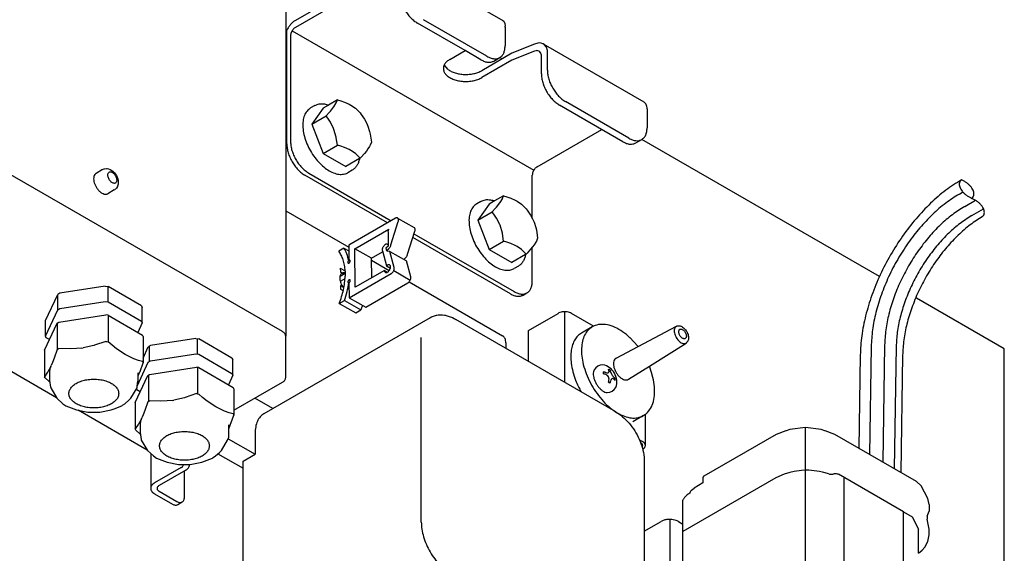
# Model space of a CAD drawing. Units: millimetres. Extents: x -15284 to -8913, y -1518 to 2954.
# Drawn here: x -9579 to -9319, y 661 to 802 of the extents above; entities that cross this region are included whole.
import ezdxf

# ---------------------------------------------------------------- set-up
doc = ezdxf.new("R2010")
doc.units = ezdxf.units.MM
doc.layers.add('1', color=7, linetype='Continuous')

msp = doc.modelspace()

# ---------------------------------------------------------------- linework, layer by layer
at = {"color": 1, "linetype": 'Continuous'}
for p, q in [((-9478.207, 817.234), (-9451.624, 801.887)), ((-9480.239, 817.033), (-9506.426, 801.914)), ((-9509.005, 813.381), (-9509.005, 718.425)), ((-9451.624, 801.887), (-9451.393, 801.701)), ((-9451.393, 801.701), (-9451.131, 801.245)), ((-9507.302, 799.164), (-9443.431, 762.287)), ((-9461.597, 793.916), (-9474.171, 801.176)), ((-9451.131, 801.245), (-9451.104, 801.159)), ((-9451.104, 801.159), (-9451.026, 800.404)), ((-9451.018, 800.162), (-9451.026, 800.404)), ((-9451.018, 800.162), (-9451.018, 795.184)), ((-9465.589, 791.612), (-9461.597, 793.916)), ((-9457.405, 791.496), (-9461.597, 793.916)), ((-9443.211, 795.655), (-9449.222, 793.225)), ((-9442.322, 795.931), (-9443.211, 795.655)), ((-9441.981, 795.962), (-9442.322, 795.931)), ((-9441.873, 793.626), (-9442.047, 793.75)), ((-9441.495, 795.922), (-9441.981, 795.962)), ((-9441.007, 795.754), (-9441.495, 795.922)), ((-9440.918, 795.706), (-9441.007, 795.754)), ((-9440.918, 795.706), (-9414.335, 780.358)), ((-9440.588, 795.462), (-9440.918, 795.706)), ((-9449.222, 793.225), (-9457.205, 788.615)), ((-9454.018, 791.161), (-9452.421, 792.083)), ((-9451.816, 791.727), (-9452.427, 792.079)), ((-9441.64, 793.356), (-9441.873, 793.626)), ((-9441.61, 793.307), (-9441.64, 793.356)), ((-9441.441, 792.895), (-9441.61, 793.307)), ((-9441.441, 792.895), (-9441.437, 792.787)), ((-9441.437, 787.809), (-9441.437, 792.787)), ((-9466.1, 788.952), (-9467.101, 790.124)), ((-9419.881, 769.832), (-9436.647, 779.512)), ((-9413.494, 778.498), (-9413.494, 773.519)), ((-9442.555, 763.194), (-9425.469, 773.058)), ((-9416.493, 769.496), (-9414.897, 770.418)), ((-9443.832, 749.589), (-9443.832, 760.981)), ((-9443.832, 732.955), (-9443.832, 741.935)), ((-9546.938, 721.946), (-9546.938, 726.003)), ((-9470.514, 723.424), (-9470.774, 723.291)), ((-9470.315, 723.516), (-9470.514, 723.424)), ((-9470.273, 723.534), (-9470.315, 723.516)), ((-9469.992, 723.645), (-9470.273, 723.534)), ((-9469.753, 723.726), (-9469.992, 723.645)), ((-9469.218, 723.865), (-9469.753, 723.726)), ((-9469.052, 723.895), (-9469.218, 723.865)), ((-9468.674, 723.946), (-9469.052, 723.895)), ((-9468.128, 723.981), (-9468.674, 723.946)), ((-9467.98, 723.98), (-9468.128, 723.981)), ((-9467.581, 723.962), (-9467.98, 723.98)), ((-9467.039, 723.901), (-9467.581, 723.962)), ((-9466.709, 723.842), (-9467.039, 723.901)), ((-9466.502, 723.798), (-9466.709, 723.842)), ((-9465.974, 723.652), (-9466.502, 723.798)), ((-9465.452, 723.474), (-9465.974, 723.652)), ((-9465.095, 723.329), (-9465.452, 723.474)), ((-9572.468, 718.455), (-9572.468, 722.512)), ((-9546.938, 721.946), (-9548.112, 719.409)), ((-9470.835, 723.259), (-9514.746, 697.906)), ((-9470.774, 723.291), (-9470.835, 723.259)), ((-9464.938, 723.261), (-9465.095, 723.329)), ((-9464.435, 723.012), (-9464.938, 723.261)), ((-9464.291, 722.932), (-9464.435, 723.012)), ((-9464.06, 722.811), (-9464.291, 722.932)), ((-9421.746, 698.381), (-9464.06, 722.811)), ((-9569.541, 702.11), (-9600.554, 720.016)), ((-9572.261, 718.009), (-9572.468, 718.455)), ((-9546.7, 718.342), (-9546.86, 718.686)), ((-9546.7, 718.342), (-9546.7, 711.361)), ((-9509.005, 707.443), (-9509.005, 718.425)), ((-9571.395, 717.509), (-9572.261, 718.009)), ((-9572.706, 714.684), (-9572.706, 707.702)), ((-9547.493, 709.099), (-9546.7, 711.361)), ((-9522.986, 708.118), (-9522.986, 712.174)), ((-9547.96, 707.959), (-9547.546, 708.96)), ((-9547.96, 706.724), (-9547.96, 708.758)), ((-9522.986, 708.118), (-9524.16, 705.581)), ((-9572.546, 707.359), (-9572.706, 707.702)), ((-9572.546, 707.359), (-9571.506, 706.457)), ((-9571.446, 706.724), (-9571.191, 704.923)), ((-9548.215, 704.923), (-9548.145, 706.082)), ((-9548.145, 706.082), (-9547.96, 706.724)), ((-9522.749, 698.806), (-9509.865, 706.245)), ((-9571.191, 704.923), (-9571.111, 704.721)), ((-9571.111, 704.721), (-9569.482, 702.012)), ((-9549.924, 702.012), (-9548.295, 704.721)), ((-9548.295, 704.721), (-9548.215, 704.923)), ((-9522.749, 704.514), (-9522.749, 697.532)), ((-9569.482, 702.012), (-9567.872, 700.554)), ((-9567.872, 700.554), (-9567.094, 700.023)), ((-9567.094, 700.023), (-9564.268, 698.894)), ((-9554.368, 699.208), (-9552.312, 700.023)), ((-9552.312, 700.023), (-9552.109, 700.17)), ((-9552.109, 700.17), (-9551.534, 700.554)), ((-9551.534, 700.554), (-9550.455, 701.522)), ((-9550.455, 701.522), (-9549.924, 702.012)), ((-9548.754, 700.856), (-9548.754, 693.874)), ((-9564.268, 698.894), (-9561.25, 698.334)), ((-9545.589, 688.282), (-9563.828, 698.812)), ((-9561.25, 698.334), (-9558.156, 698.334)), ((-9558.156, 698.334), (-9555.138, 698.894)), ((-9555.138, 698.894), (-9554.368, 699.208)), ((-9524.009, 693.938), (-9522.749, 697.532)), ((-9420.416, 697.484), (-9419.969, 697.118)), ((-9524.009, 691.74), (-9524.009, 694.93)), ((-9419.969, 697.118), (-9419.522, 696.721)), ((-9419.522, 696.721), (-9419.087, 696.302)), ((-9419.087, 696.302), (-9418.664, 695.862)), ((-9418.664, 695.862), (-9418.255, 695.402)), ((-9418.255, 695.402), (-9417.861, 694.923)), ((-9417.861, 694.923), (-9417.481, 694.428)), ((-9548.594, 693.53), (-9548.754, 693.874)), ((-9548.594, 693.53), (-9547.554, 692.628)), ((-9547.554, 692.628), (-9547.443, 692.54)), ((-9547.494, 692.896), (-9547.239, 691.094)), ((-9517.085, 692.737), (-9517.085, 687.206)), ((-9417.481, 694.428), (-9417.119, 693.916)), ((-9417.119, 693.916), (-9416.773, 693.391)), ((-9416.773, 693.391), (-9416.446, 692.852)), ((-9416.446, 692.852), (-9416.139, 692.302)), ((-9416.139, 692.302), (-9415.851, 691.742)), ((-9379.373, 692.424), (-9398.534, 681.361)), ((-9376.805, 693.368), (-9379.373, 692.424)), ((-9376.733, 693.391), (-9376.805, 693.368)), ((-9375.764, 693.775), (-9376.733, 693.391)), ((-9371.623, 694.261), (-9375.764, 693.775)), ((-9367.481, 693.775), (-9371.623, 694.261)), ((-9366.512, 693.391), (-9367.481, 693.775)), ((-9366.44, 693.368), (-9366.512, 693.391)), ((-9363.873, 692.424), (-9366.44, 693.368)), ((-9342.323, 679.982), (-9363.873, 692.424)), ((-9547.239, 691.094), (-9547.159, 690.892)), ((-9547.159, 690.892), (-9545.53, 688.183)), ((-9525.973, 688.183), (-9524.343, 690.892)), ((-9524.343, 690.892), (-9524.009, 691.74)), ((-9415.851, 691.742), (-9415.584, 691.174)), ((-9415.584, 691.174), (-9415.339, 690.6)), ((-9415.339, 690.6), (-9415.116, 690.02)), ((-9415.116, 690.02), (-9414.916, 689.436)), ((-9545.53, 688.183), (-9543.92, 686.725)), ((-9527.582, 686.725), (-9526.503, 687.694)), ((-9526.503, 687.694), (-9525.973, 688.183)), ((-9520.278, 685.362), (-9517.085, 687.206)), ((-9414.916, 689.436), (-9414.74, 688.851)), ((-9414.74, 688.851), (-9414.589, 688.264)), ((-9414.589, 688.264), (-9414.462, 687.678)), ((-9414.462, 687.678), (-9414.361, 687.094)), ((-9414.361, 687.094), (-9414.344, 686.966)), ((-9543.92, 686.725), (-9543.143, 686.195)), ((-9543.143, 686.195), (-9540.316, 685.065)), ((-9540.316, 685.065), (-9537.298, 684.505)), ((-9537.298, 684.505), (-9534.205, 684.505)), ((-9534.205, 684.505), (-9531.186, 685.065)), ((-9531.186, 685.065), (-9530.416, 685.379)), ((-9530.416, 685.379), (-9528.36, 686.195)), ((-9528.36, 686.195), (-9528.157, 686.342)), ((-9528.157, 686.342), (-9527.582, 686.725)), ((-9520.278, 647.564), (-9520.278, 685.362)), ((-9414.344, 686.966), (-9414.29, 686.512)), ((-9414.29, 686.512), (-9414.249, 685.934)), ((-9414.249, 685.934), (-9414.244, 685.713)), ((-9414.244, 685.713), (-9414.229, 685.362)), ((-9414.235, 685.455), (-9414.229, 685.362)), ((-9414.229, 685.362), (-9414.229, 636.501)), ((-9398.768, 679.66), (-9401.092, 678.223)), ((-9398.768, 680.844), (-9398.768, 679.66)), ((-9402.147, 676.925), (-9402.217, 676.885)), ((-9402.147, 676.925), (-9402.126, 677.05)), ((-9402.126, 677.05), (-9401.898, 677.494)), ((-9401.898, 677.494), (-9401.733, 677.7)), ((-9401.733, 677.7), (-9401.092, 678.223)), ((-9339.276, 675.517), (-9341.092, 678.861)), ((-9404.106, 565.356), (-9404.034, 675.061)), ((-9338.976, 673.874), (-9339.276, 675.517)), ((-9339.45, 670.796), (-9338.976, 672.172)), ((-9338.976, 673.874), (-9338.976, 672.172)), ((-9339.45, 670.796), (-9339.451, 670.024)), ((-9338.976, 667.42), (-9339.451, 670.024)), ((-9338.976, 665.861), (-9338.976, 667.42)), ((-9340.061, 662.662), (-9339.276, 664.159)), ((-9339.276, 664.159), (-9338.976, 665.861)), ((-9341.799, 660.992), (-9340.749, 661.82)), ((-9340.749, 661.82), (-9340.061, 662.662))]:
    msp.add_line(p, q, dxfattribs=at)
at = {"color": 6, "linetype": 'Continuous'}
for p, q in [((-9480.239, 815.189), (-9506.426, 800.07)), ((-9455.808, 792.418), (-9472.575, 802.098)), ((-9508.702, 769.255), (-9508.702, 799.309)), ((-9507.704, 797.857), (-9507.704, 769.832)), ((-9443.211, 793.811), (-9449.222, 791.381)), ((-9442.764, 793.904), (-9443.211, 793.811)), ((-9442.592, 793.906), (-9442.764, 793.904)), ((-9442.345, 793.87), (-9442.592, 793.906)), ((-9442.094, 793.776), (-9442.345, 793.87)), ((-9442.047, 793.75), (-9442.094, 793.776)), ((-9440.165, 794.914), (-9440.588, 795.462)), ((-9440.113, 794.813), (-9440.165, 794.914)), ((-9439.848, 793.951), (-9440.113, 794.813)), ((-9439.84, 793.709), (-9439.848, 793.951)), ((-9439.84, 788.731), (-9439.84, 793.709)), ((-9449.222, 791.381), (-9457.205, 786.772)), ((-9495.331, 780.896), (-9497.694, 779.532)), ((-9495.626, 780.15), (-9495.331, 780.896)), ((-9495.331, 780.896), (-9494.442, 780.631)), ((-9501.306, 779.402), (-9502.424, 778.756)), ((-9499.123, 778.706), (-9502.119, 774.444)), ((-9497.694, 779.532), (-9499.123, 778.706)), ((-9497.18, 777.919), (-9496.342, 778.983)), ((-9496.342, 778.983), (-9496.267, 779.088)), ((-9496.267, 779.088), (-9495.658, 780.085)), ((-9495.658, 780.085), (-9495.626, 780.15)), ((-9494.442, 780.631), (-9493.447, 780.28)), ((-9493.447, 780.28), (-9492.23, 779.739)), ((-9492.23, 779.739), (-9491.774, 779.491)), ((-9491.774, 779.491), (-9490.564, 778.658)), ((-9490.564, 778.658), (-9490.402, 778.522)), ((-9490.402, 778.522), (-9489.339, 777.436)), ((-9418.284, 770.754), (-9435.05, 780.434)), ((-9502.119, 774.444), (-9498.327, 776.633)), ((-9498.327, 776.633), (-9497.512, 777.533)), ((-9497.512, 775.5), (-9498.327, 776.633)), ((-9497.512, 777.533), (-9497.18, 777.919)), ((-9497.18, 774.969), (-9497.512, 775.5)), ((-9489.339, 777.436), (-9489.059, 777.069)), ((-9489.059, 777.069), (-9488.192, 775.771)), ((-9488.192, 775.771), (-9487.684, 774.831)), ((-9509.865, 719.623), (-9605.15, 774.636)), ((-9502.119, 774.444), (-9499.123, 766.721)), ((-9496.342, 773.287), (-9497.18, 774.969)), ((-9496.267, 773.098), (-9496.342, 773.287)), ((-9495.658, 771.044), (-9496.267, 773.098)), ((-9487.684, 774.831), (-9487.279, 773.901)), ((-9487.279, 773.901), (-9486.833, 772.527)), ((-9495.626, 770.889), (-9495.658, 771.044)), ((-9495.331, 768.911), (-9495.626, 770.889)), ((-9486.833, 772.527), (-9486.67, 771.847)), ((-9486.67, 771.847), (-9486.342, 769.714)), ((-9499.123, 766.721), (-9495.331, 768.911)), ((-9494.441, 768.645), (-9495.331, 768.911)), ((-9493.45, 768.297), (-9494.441, 768.645)), ((-9492.23, 767.754), (-9493.45, 768.297)), ((-9491.771, 767.505), (-9492.23, 767.754)), ((-9487.278, 767.908), (-9487.685, 767.36)), ((-9486.833, 768.6), (-9487.278, 767.908)), ((-9486.671, 768.901), (-9486.833, 768.6)), ((-9486.342, 769.714), (-9486.671, 768.901)), ((-9499.123, 766.721), (-9493.131, 763.262)), ((-9489.508, 765.354), (-9493.131, 763.262)), ((-9490.564, 766.673), (-9491.771, 767.505)), ((-9490.404, 766.539), (-9490.564, 766.673)), ((-9489.339, 765.451), (-9490.404, 766.539)), ((-9489.339, 765.451), (-9489.508, 765.354)), ((-9489.058, 765.755), (-9489.339, 765.451)), ((-9488.194, 766.734), (-9489.058, 765.755)), ((-9487.685, 767.36), (-9488.194, 766.734)), ((-9557.402, 762.452), (-9559.112, 761.465)), ((-9557.402, 762.452), (-9556.965, 762.631)), ((-9556.965, 762.631), (-9556.937, 762.64)), ((-9556.937, 762.64), (-9556.844, 762.662)), ((-9556.844, 762.662), (-9556.373, 762.714)), ((-9556.373, 762.714), (-9556.193, 762.704)), ((-9556.193, 762.704), (-9555.83, 762.643)), ((-9555.83, 762.643), (-9555.386, 762.496)), ((-9555.386, 762.496), (-9555.361, 762.485)), ((-9555.361, 762.485), (-9554.937, 762.233)), ((-9554.937, 762.233), (-9554.57, 761.944)), ((-9554.57, 761.944), (-9554.245, 761.616)), ((-9554.245, 761.616), (-9553.96, 761.253)), ((-9553.96, 761.253), (-9553.718, 760.86)), ((-9553.718, 760.86), (-9553.522, 760.443)), ((-9553.522, 760.443), (-9553.375, 760.005)), ((-9553.375, 760.005), (-9553.28, 759.551)), ((-9482.102, 748.367), (-9503.911, 760.958)), ((-9502.913, 761.534), (-9481.104, 748.943)), ((-9491.427, 762.29), (-9492.545, 761.644)), ((-9554.014, 757.296), (-9554.168, 757.165)), ((-9553.838, 757.454), (-9554.014, 757.296)), ((-9553.72, 757.59), (-9553.838, 757.454)), ((-9553.472, 757.992), (-9553.72, 757.59)), ((-9553.429, 758.084), (-9553.472, 757.992)), ((-9553.284, 758.59), (-9553.429, 758.084)), ((-9553.256, 758.807), (-9553.284, 758.59)), ((-9553.28, 759.551), (-9553.242, 759.08)), ((-9553.242, 759.08), (-9553.256, 758.807)), ((-9554.297, 757.074), (-9556.007, 756.087)), ((-9451.419, 755.543), (-9453.782, 754.179)), ((-9452.356, 753.736), (-9451.747, 754.732)), ((-9451.747, 754.732), (-9451.714, 754.798)), ((-9451.714, 754.798), (-9451.419, 755.543)), ((-9451.419, 755.543), (-9450.53, 755.278)), ((-9450.53, 755.278), (-9449.535, 754.928)), ((-9449.535, 754.928), (-9448.319, 754.387)), ((-9457.395, 754.049), (-9458.513, 753.404)), ((-9455.212, 753.354), (-9458.208, 749.091)), ((-9453.782, 754.179), (-9455.212, 753.354)), ((-9454.416, 751.281), (-9453.601, 752.181)), ((-9453.601, 752.181), (-9453.269, 752.566)), ((-9453.269, 752.566), (-9452.431, 753.63)), ((-9452.431, 753.63), (-9452.356, 753.736)), ((-9448.319, 754.387), (-9447.862, 754.139)), ((-9447.862, 754.139), (-9446.652, 753.305)), ((-9446.652, 753.305), (-9446.49, 753.169)), ((-9446.49, 753.169), (-9445.427, 752.084)), ((-9445.427, 752.084), (-9445.147, 751.717)), ((-9509.005, 751.584), (-9492.326, 741.954)), ((-9479.991, 749.585), (-9492.326, 742.464)), ((-9479.427, 749.642), (-9475.036, 747.155)), ((-9458.208, 749.091), (-9454.416, 751.281)), ((-9453.601, 750.148), (-9454.416, 751.281)), ((-9453.269, 749.616), (-9453.601, 750.148)), ((-9452.431, 747.935), (-9453.269, 749.616)), ((-9445.147, 751.717), (-9444.28, 750.419)), ((-9444.28, 750.419), (-9443.773, 749.478)), ((-9443.773, 749.478), (-9443.367, 748.549)), ((-9481.175, 742.55), (-9479.253, 748.695)), ((-9458.208, 749.091), (-9455.212, 741.369)), ((-9452.356, 747.746), (-9452.431, 747.935)), ((-9451.747, 745.691), (-9452.356, 747.746)), ((-9443.367, 748.549), (-9442.921, 747.174)), ((-9442.921, 747.174), (-9442.758, 746.494)), ((-9490.712, 741.534), (-9481.78, 746.691)), ((-9481.917, 745.994), (-9481.78, 746.691)), ((-9481.917, 745.994), (-9481.885, 742.208)), ((-9476.784, 740.064), (-9474.862, 746.209)), ((-9449.621, 729.614), (-9475.398, 744.496)), ((-9475.093, 745.472), (-9448.623, 730.19)), ((-9451.714, 745.537), (-9451.747, 745.691)), ((-9451.419, 743.559), (-9451.714, 745.537)), ((-9442.431, 744.361), (-9442.759, 743.549)), ((-9442.758, 746.494), (-9442.431, 744.361)), ((-9493.619, 741.717), (-9494.995, 740.923)), ((-9493.619, 741.717), (-9492.326, 740.985)), ((-9492.326, 742.464), (-9492.326, 738.449)), ((-9481.885, 742.208), (-9482.495, 741.664)), ((-9482.495, 741.664), (-9482.324, 741.044)), ((-9481.888, 742.525), (-9482.135, 742.665)), ((-9455.212, 741.369), (-9451.419, 743.559)), ((-9450.529, 743.293), (-9451.419, 743.559)), ((-9449.539, 742.945), (-9450.529, 743.293)), ((-9448.318, 742.402), (-9449.539, 742.945)), ((-9447.86, 742.153), (-9448.318, 742.402)), ((-9446.653, 741.321), (-9447.86, 742.153)), ((-9443.773, 742.008), (-9444.282, 741.382)), ((-9443.366, 742.556), (-9443.773, 742.008)), ((-9442.922, 743.248), (-9443.366, 742.556)), ((-9442.759, 743.549), (-9442.922, 743.248)), ((-9490.627, 731.345), (-9490.712, 741.534)), ((-9486.321, 739.048), (-9490.712, 741.534)), ((-9486.321, 739.048), (-9483.39, 740.74)), ((-9486.277, 733.856), (-9486.321, 739.048)), ((-9483.461, 740.998), (-9482.358, 737.001)), ((-9482.324, 741.044), (-9481.734, 741.569)), ((-9482.324, 741.044), (-9482.005, 740.864)), ((-9481.494, 740.817), (-9482.005, 740.864)), ((-9481.494, 740.817), (-9477.103, 738.33)), ((-9480.33, 736.6), (-9481.494, 740.817)), ((-9477.767, 738.706), (-9477.343, 739.083)), ((-9455.212, 741.369), (-9449.219, 737.909)), ((-9445.596, 740.001), (-9449.219, 737.909)), ((-9446.493, 741.187), (-9446.653, 741.321)), ((-9445.427, 740.099), (-9446.493, 741.187)), ((-9445.427, 740.099), (-9445.596, 740.001)), ((-9445.146, 740.403), (-9445.427, 740.099)), ((-9444.282, 741.382), (-9445.146, 740.403)), ((-9492.35, 738.431), (-9491.963, 738.227)), ((-9492.326, 738.449), (-9491.973, 738.249)), ((-9486.316, 738.484), (-9481.64, 735.784)), ((-9482.358, 737.001), (-9481.341, 736.425)), ((-9475.939, 734.114), (-9477.103, 738.33)), ((-9447.515, 736.937), (-9448.633, 736.292)), ((-9494.636, 734.254), (-9493.284, 735.034)), ((-9494.565, 736.39), (-9494.556, 735.389)), ((-9494.565, 736.39), (-9493.3, 735.674)), ((-9494.556, 735.389), (-9493.604, 734.85)), ((-9493.285, 735.106), (-9493.498, 735.18)), ((-9493.289, 735.625), (-9493.278, 734.236)), ((-9492.21, 728.569), (-9481.092, 734.989)), ((-9482.893, 735.81), (-9490.627, 731.345)), ((-9482.893, 735.81), (-9482.08, 735.35)), ((-9480.453, 735.734), (-9476.062, 733.248)), ((-9556.68, 731.627), (-9568.692, 729.774)), ((-9556.68, 731.627), (-9555.906, 731.507)), ((-9555.906, 727.451), (-9555.906, 731.507)), ((-9547.145, 726.45), (-9555.906, 731.507)), ((-9493.388, 733.579), (-9494.592, 732.883)), ((-9494.527, 731.833), (-9494.518, 730.832)), ((-9494.527, 731.833), (-9493.918, 731.488)), ((-9494.145, 731.795), (-9493.918, 731.488)), ((-9493.918, 731.488), (-9493.771, 731.29)), ((-9493.918, 731.488), (-9493.754, 731.395)), ((-9492.301, 732.536), (-9492.276, 732.522)), ((-9492.277, 732.546), (-9492.276, 732.522)), ((-9492.276, 732.522), (-9492.21, 728.569)), ((-9487.819, 726.083), (-9476.701, 732.502)), ((-9476.392, 732.754), (-9451.66, 718.475)), ((-9572.468, 722.512), (-9569.258, 729.447)), ((-9568.692, 729.774), (-9569.258, 729.447)), ((-9569.258, 725.39), (-9569.258, 729.447)), ((-9494.518, 730.832), (-9493.906, 730.485)), ((-9446.233, 729.278), (-9445.235, 729.854)), ((-9568.692, 725.717), (-9556.68, 727.571)), ((-9556.68, 727.571), (-9555.906, 727.451)), ((-9555.906, 727.451), (-9547.145, 722.393)), ((-9547.145, 726.45), (-9546.938, 726.003)), ((-9494.879, 727.028), (-9493.503, 727.823)), ((-9494.879, 727.028), (-9490.488, 724.542)), ((-9493.503, 727.823), (-9489.112, 725.337)), ((-9492.21, 728.569), (-9487.819, 726.083)), ((-9488.709, 726.587), (-9489.112, 725.337)), ((-9572.468, 718.455), (-9569.258, 725.39)), ((-9569.258, 725.39), (-9568.692, 725.717)), ((-9568.946, 722.101), (-9556.535, 724.02)), ((-9555.939, 723.928), (-9556.535, 724.02)), ((-9555.939, 723.928), (-9555.939, 716.946)), ((-9555.939, 723.928), (-9546.86, 718.686)), ((-9490.488, 724.542), (-9489.112, 725.337)), ((-9444.83, 719.934), (-9437.03, 724.437)), ((-9435.218, 706.159), (-9435.218, 724.863)), ((-9427.621, 721.061), (-9433.469, 724.437)), ((-9572.706, 714.684), (-9569.382, 721.85)), ((-9569.382, 721.85), (-9568.946, 722.101)), ((-9569.382, 721.85), (-9569.382, 714.868)), ((-9547.145, 722.393), (-9546.938, 721.946)), ((-9428.011, 720.859), (-9430.847, 719.222)), ((-9427.828, 720.956), (-9428.011, 720.859)), ((-9427.659, 721.042), (-9427.828, 720.956)), ((-9427.621, 721.061), (-9427.659, 721.042)), ((-9427.462, 721.127), (-9427.621, 721.061)), ((-9427.209, 721.228), (-9427.462, 721.127)), ((-9426.78, 721.36), (-9427.209, 721.228)), ((-9426.338, 721.458), (-9426.78, 721.36)), ((-9426.208, 721.476), (-9426.338, 721.458)), ((-9425.882, 721.517), (-9426.208, 721.476)), ((-9425.416, 721.54), (-9425.882, 721.517)), ((-9424.941, 721.528), (-9425.416, 721.54)), ((-9424.594, 721.496), (-9424.941, 721.528)), ((-9424.457, 721.482), (-9424.594, 721.496)), ((-9423.968, 721.398), (-9424.457, 721.482)), ((-9423.473, 721.282), (-9423.968, 721.398)), ((-9422.974, 721.133), (-9423.473, 721.282)), ((-9422.471, 720.952), (-9422.974, 721.133)), ((-9421.968, 720.738), (-9422.471, 720.952)), ((-9415.882, 715.675), (-9405.749, 721.019)), ((-9405.749, 721.019), (-9405.651, 721.06)), ((-9405.651, 721.06), (-9405.524, 721.108)), ((-9405.524, 721.108), (-9405.344, 721.147)), ((-9405.344, 721.147), (-9405.276, 721.157)), ((-9405.276, 721.157), (-9405.026, 721.159)), ((-9405.026, 721.159), (-9404.972, 721.153)), ((-9404.972, 721.153), (-9404.78, 721.119)), ((-9404.78, 721.119), (-9404.542, 721.047)), ((-9404.542, 721.047), (-9404.477, 721.018)), ((-9404.477, 721.018), (-9404.313, 720.941)), ((-9404.313, 720.941), (-9404.094, 720.81)), ((-9404.094, 720.81), (-9403.883, 720.656)), ((-9444.83, 711.709), (-9444.83, 719.934)), ((-9421.464, 720.492), (-9421.968, 720.738)), ((-9420.961, 720.217), (-9421.464, 720.492)), ((-9420.459, 719.912), (-9420.961, 720.217)), ((-9419.96, 719.579), (-9420.459, 719.912)), ((-9419.465, 719.219), (-9419.96, 719.579)), ((-9418.975, 718.832), (-9419.465, 719.219)), ((-9418.492, 718.42), (-9418.975, 718.832)), ((-9418.015, 717.983), (-9418.492, 718.42)), ((-9403.883, 720.656), (-9403.682, 720.481)), ((-9403.682, 720.481), (-9403.598, 720.395)), ((-9403.598, 720.395), (-9403.493, 720.285)), ((-9403.493, 720.285), (-9403.317, 720.072)), ((-9403.317, 720.072), (-9403.156, 719.845)), ((-9403.156, 719.845), (-9403.01, 719.607)), ((-9403.01, 719.607), (-9402.881, 719.359)), ((-9402.881, 719.359), (-9402.77, 719.104)), ((-9402.77, 719.104), (-9402.678, 718.845)), ((-9402.678, 718.845), (-9402.656, 718.764)), ((-9402.656, 718.764), (-9402.609, 718.583)), ((-9402.609, 718.583), (-9402.564, 718.321)), ((-9402.564, 718.321), (-9402.542, 718.063)), ((-9559.692, 715.972), (-9562.513, 715.341)), ((-9559.495, 716.028), (-9559.692, 715.972)), ((-9556.535, 717.038), (-9559.495, 716.028)), ((-9556.535, 717.038), (-9556.237, 716.991)), ((-9556.237, 716.991), (-9555.939, 716.946)), ((-9554.9, 716.044), (-9555.939, 716.946)), ((-9553.692, 715.082), (-9554.9, 716.044)), ((-9546.7, 712.607), (-9545.306, 715.618)), ((-9544.74, 715.945), (-9545.306, 715.618)), ((-9545.023, 711.725), (-9545.023, 715.782)), ((-9532.728, 717.799), (-9544.74, 715.945)), ((-9532.728, 717.799), (-9531.954, 717.679)), ((-9532.341, 713.682), (-9532.341, 717.739)), ((-9523.194, 712.621), (-9531.954, 717.679)), ((-9473.173, 669.229), (-9473.173, 718.09)), ((-9450.818, 716.615), (-9450.818, 715.166)), ((-9421.667, 712.624), (-9415.882, 715.675)), ((-9417.989, 717.957), (-9418.015, 717.983)), ((-9417.091, 717.041), (-9417.989, 717.957)), ((-9415.882, 715.675), (-9417.091, 717.041)), ((-9412.887, 710.487), (-9403.192, 716.59)), ((-9403.107, 716.654), (-9403.192, 716.59)), ((-9403.051, 716.696), (-9403.107, 716.654)), ((-9402.739, 717.09), (-9403.051, 716.696)), ((-9402.689, 717.198), (-9402.739, 717.09)), ((-9402.641, 717.319), (-9402.689, 717.198)), ((-9402.577, 717.559), (-9402.641, 717.319)), ((-9402.557, 717.694), (-9402.577, 717.559)), ((-9402.545, 717.808), (-9402.557, 717.694)), ((-9402.542, 718.063), (-9402.545, 717.808)), ((-9569.382, 714.868), (-9570.174, 712.606)), ((-9569.164, 714.992), (-9569.382, 714.868)), ((-9568.946, 715.119), (-9569.164, 714.992)), ((-9565.986, 715.025), (-9568.946, 715.119)), ((-9564.268, 715.118), (-9565.986, 715.025)), ((-9562.968, 715.27), (-9564.268, 715.118)), ((-9562.968, 715.27), (-9562.513, 715.341)), ((-9562.968, 715.27), (-9562.513, 715.341)), ((-9551.4, 713.552), (-9553.692, 715.082)), ((-9549.108, 712.436), (-9551.4, 713.552)), ((-9544.74, 711.889), (-9532.728, 713.742)), ((-9532.728, 713.742), (-9531.954, 713.623)), ((-9531.954, 713.623), (-9523.194, 708.565)), ((-9571.105, 710.38), (-9570.983, 710.643)), ((-9571.105, 710.38), (-9570.983, 710.643)), ((-9570.634, 711.442), (-9570.983, 710.643)), ((-9570.174, 712.606), (-9570.634, 711.442)), ((-9547.9, 712.003), (-9549.108, 712.436)), ((-9548.191, 705.331), (-9545.306, 711.562)), ((-9546.86, 711.704), (-9547.9, 712.003)), ((-9546.86, 711.704), (-9546.7, 711.361)), ((-9545.306, 711.562), (-9544.74, 711.889)), ((-9523.194, 712.621), (-9522.986, 712.174)), ((-9418.422, 707.003), (-9412.887, 710.487)), ((-9412.313, 708.771), (-9412.887, 710.487)), ((-9571.913, 708.859), (-9572.706, 707.702)), ((-9571.86, 708.947), (-9571.913, 708.859)), ((-9571.105, 710.38), (-9571.86, 708.947)), ((-9571.446, 708.758), (-9571.446, 706.724)), ((-9548.754, 700.856), (-9545.43, 708.021)), ((-9547.546, 708.96), (-9547.493, 709.099)), ((-9545.43, 708.021), (-9544.994, 708.273)), ((-9545.277, 708.109), (-9545.277, 701.127)), ((-9544.994, 708.273), (-9532.583, 710.192)), ((-9531.988, 710.1), (-9532.583, 710.192)), ((-9532.285, 710.146), (-9532.285, 703.164)), ((-9531.988, 710.1), (-9522.908, 704.858)), ((-9523.194, 708.565), (-9522.986, 708.118)), ((-9424.975, 708.445), (-9424.975, 708.938)), ((-9424.414, 708.769), (-9424.116, 708.7)), ((-9424.116, 708.125), (-9424.414, 708.276)), ((-9424.116, 708.7), (-9424.021, 708.694)), ((-9424.021, 708.052), (-9424.116, 708.125)), ((-9424.021, 708.694), (-9423.872, 708.707)), ((-9423.872, 707.905), (-9424.021, 708.052)), ((-9423.872, 708.707), (-9423.857, 708.71)), ((-9423.857, 707.888), (-9423.872, 707.905)), ((-9423.857, 708.71), (-9423.72, 708.761)), ((-9423.72, 707.691), (-9423.857, 707.888)), ((-9423.72, 708.761), (-9423.68, 708.788)), ((-9423.68, 708.788), (-9423.619, 708.847)), ((-9423.619, 708.847), (-9423.558, 708.961)), ((-9423.543, 709.031), (-9423.56, 709.262)), ((-9423.558, 708.961), (-9423.551, 708.985)), ((-9423.551, 708.985), (-9423.543, 709.031)), ((-9423.134, 709.015), (-9423.044, 708.743)), ((-9423.044, 708.743), (-9423.017, 708.677)), ((-9423.017, 708.677), (-9423.002, 708.64)), ((-9423.002, 708.64), (-9422.907, 708.436)), ((-9422.907, 708.436), (-9422.835, 708.3)), ((-9422.835, 708.3), (-9422.793, 708.226)), ((-9422.793, 708.226), (-9422.668, 708.023)), ((-9422.668, 708.023), (-9422.655, 708.004)), ((-9422.655, 708.004), (-9422.539, 707.839)), ((-9422.539, 707.839), (-9422.471, 707.75)), ((-9411.958, 707.499), (-9412.313, 708.771)), ((-9571.506, 706.457), (-9571.395, 706.368)), ((-9423.68, 707.616), (-9423.72, 707.691)), ((-9423.619, 707.474), (-9423.68, 707.616)), ((-9423.558, 707.25), (-9423.619, 707.474)), ((-9423.56, 706.798), (-9423.543, 707.131)), ((-9423.551, 707.209), (-9423.558, 707.25)), ((-9423.543, 707.131), (-9423.551, 707.209)), ((-9423.044, 706.844), (-9423.134, 706.551)), ((-9423.017, 706.9), (-9423.044, 706.844)), ((-9423.002, 706.929), (-9423.017, 706.9)), ((-9422.907, 707.063), (-9423.002, 706.929)), ((-9422.835, 707.129), (-9422.907, 707.063)), ((-9422.793, 707.156), (-9422.835, 707.129)), ((-9422.655, 707.203), (-9422.793, 707.156)), ((-9422.539, 707.196), (-9422.655, 707.203)), ((-9422.471, 707.175), (-9422.539, 707.196)), ((-9422.471, 707.75), (-9422.28, 707.537)), ((-9422.28, 707.044), (-9422.471, 707.175)), ((-9421.988, 707.213), (-9421.988, 706.72)), ((-9411.817, 706.868), (-9411.958, 707.499)), ((-9411.702, 706.243), (-9411.817, 706.868)), ((-9411.611, 705.625), (-9411.702, 706.243)), ((-9411.546, 705.016), (-9411.611, 705.625)), ((-9548.309, 704.18), (-9548.445, 704.473)), ((-9547.443, 703.68), (-9548.309, 704.18)), ((-9532.583, 703.21), (-9535.543, 702.2)), ((-9532.583, 703.21), (-9532.285, 703.162)), ((-9532.285, 703.162), (-9531.988, 703.118)), ((-9530.948, 702.216), (-9531.988, 703.118)), ((-9522.749, 704.514), (-9522.908, 704.858)), ((-9411.61, 702.154), (-9411.544, 702.697)), ((-9411.507, 704.417), (-9411.546, 705.016)), ((-9411.544, 702.697), (-9411.505, 703.256)), ((-9411.493, 703.83), (-9411.507, 704.417)), ((-9411.505, 703.256), (-9411.493, 703.83)), ((-9545.43, 701.039), (-9546.223, 698.778)), ((-9545.212, 701.163), (-9545.43, 701.039)), ((-9544.994, 701.291), (-9545.212, 701.163)), ((-9542.034, 701.196), (-9544.994, 701.291)), ((-9540.316, 701.29), (-9542.034, 701.196)), ((-9539.016, 701.442), (-9540.316, 701.29)), ((-9539.016, 701.442), (-9538.561, 701.512)), ((-9539.016, 701.442), (-9538.561, 701.512)), ((-9535.741, 702.144), (-9538.561, 701.512)), ((-9535.543, 702.2), (-9535.741, 702.144)), ((-9529.74, 701.254), (-9530.948, 702.216)), ((-9527.448, 699.723), (-9529.74, 701.254)), ((-9512.408, 699.256), (-9517.189, 702.016)), ((-9412.342, 699.725), (-9412.202, 700.032)), ((-9412.202, 700.032), (-9412.141, 700.167)), ((-9412.141, 700.167), (-9411.97, 700.634)), ((-9411.97, 700.634), (-9411.824, 701.121)), ((-9411.824, 701.121), (-9411.704, 701.628)), ((-9411.704, 701.628), (-9411.61, 702.154)), ((-9546.683, 697.614), (-9547.031, 696.815)), ((-9546.223, 698.778), (-9546.683, 697.614)), ((-9525.156, 698.607), (-9527.448, 699.723)), ((-9523.948, 698.174), (-9525.156, 698.607)), ((-9522.908, 697.876), (-9523.948, 698.174)), ((-9522.908, 697.876), (-9522.749, 697.532)), ((-9414.458, 697.393), (-9417.298, 695.754)), ((-9414.458, 697.393), (-9414.44, 697.404)), ((-9414.44, 697.404), (-9414.084, 697.633)), ((-9414.084, 697.633), (-9414.045, 697.663)), ((-9414.045, 697.663), (-9413.733, 697.908)), ((-9413.938, 689.511), (-9413.938, 697.746)), ((-9413.733, 697.908), (-9413.406, 698.213)), ((-9413.406, 698.213), (-9413.1, 698.548)), ((-9413.1, 698.548), (-9413.026, 698.644)), ((-9413.026, 698.644), (-9412.822, 698.914)), ((-9412.822, 698.914), (-9412.57, 699.307)), ((-9412.57, 699.307), (-9412.342, 699.725)), ((-9547.961, 695.03), (-9548.754, 693.874)), ((-9547.908, 695.119), (-9547.961, 695.03)), ((-9547.153, 696.552), (-9547.908, 695.119)), ((-9547.494, 694.93), (-9547.494, 692.896)), ((-9547.153, 696.552), (-9547.031, 696.815)), ((-9547.153, 696.552), (-9547.031, 696.815)), ((-9371.623, 582.139), (-9371.623, 694.261)), ((-9524.181, 691.303), (-9517.085, 687.206)), ((-9415.512, 691.022), (-9414.675, 690.539)), ((-9415.211, 690.267), (-9415.178, 690.248)), ((-9544.68, 687.414), (-9544.68, 678.162)), ((-9526.897, 687.34), (-9520.278, 683.518)), ((-9536.142, 684.505), (-9536.1, 684.385)), ((-9534.448, 684.505), (-9534.407, 684.385)), ((-9534.407, 684.385), (-9534.407, 684.505)), ((-9536.629, 683.647), (-9543.655, 679.591)), ((-9535.432, 682.956), (-9542.458, 678.9)), ((-9535.751, 675.857), (-9535.751, 682.772)), ((-9377.282, 681.942), (-9379.437, 680.93)), ((-9375.786, 682.402), (-9377.282, 681.942)), ((-9374.639, 682.652), (-9375.786, 682.402)), ((-9372.707, 682.9), (-9374.639, 682.652)), ((-9371.451, 682.953), (-9372.707, 682.9)), ((-9370.737, 682.947), (-9371.451, 682.953)), ((-9367.902, 682.653), (-9370.737, 682.947)), ((-9367.114, 682.488), (-9367.902, 682.653)), ((-9365.429, 681.991), (-9367.114, 682.488)), ((-9365.429, 681.991), (-9365.26, 681.942)), ((-9365.26, 681.942), (-9365.158, 681.921)), ((-9365.158, 681.921), (-9364.852, 681.895)), ((-9364.852, 681.895), (-9364.826, 681.895)), ((-9364.826, 681.895), (-9364.544, 681.919)), ((-9364.544, 681.919), (-9364.393, 681.95)), ((-9364.393, 681.95), (-9364.268, 681.988)), ((-9364.268, 681.988), (-9364.144, 682.025)), ((-9364.144, 682.025), (-9363.934, 682.065)), ((-9363.934, 682.065), (-9363.71, 682.08)), ((-9363.71, 682.08), (-9363.558, 682.076)), ((-9363.558, 682.076), (-9363.275, 682.034)), ((-9363.275, 682.034), (-9363.199, 682.014)), ((-9363.199, 682.014), (-9362.91, 681.894)), ((-9345.745, 671.984), (-9362.91, 681.894)), ((-9379.437, 680.93), (-9404.039, 666.726)), ((-9361.383, 585.583), (-9361.383, 681.012)), ((-9543.655, 676.733), (-9538.945, 674.014)), ((-9542.458, 677.425), (-9537.747, 674.705)), ((-9537.533, 673.874), (-9536.336, 674.565)), ((-9345.745, 575.64), (-9345.745, 671.984)), ((-9414.229, 666.845), (-9409.781, 669.413)), ((-9407.465, 669.957), (-9407.465, 569.47)), ((-9405.23, 669.413), (-9404.038, 668.725))]:
    msp.add_line(p, q, dxfattribs=at)
at = {"color": 2, "linetype": 'Continuous'}
for p, q in [((-9352.093, 734.152), (-9414.902, 770.415)), ((-9319.084, 715.094), (-9342.265, 728.477)), ((-9319.084, 409.713), (-9319.084, 715.094))]:
    msp.add_line(p, q, dxfattribs=at)
at = {"color": 1, "linetype": 'Continuous'}
for points in [[(-9478.962, 809.473), (-9478.87, 808.341), (-9478.597, 807.146), (-9478.154, 805.934), (-9477.559, 804.752), (-9476.833, 803.645), (-9476.004, 802.656), (-9475.106, 801.822), (-9474.171, 801.176)], [(-9506.426, 801.914), (-9507.077, 801.452), (-9507.694, 800.842), (-9508.245, 800.115), (-9508.702, 799.309)], [(-9452.421, 792.083), (-9451.825, 792.577), (-9451.383, 793.278), (-9451.11, 794.158), (-9451.018, 795.184)], [(-9465.589, 791.612), (-9466.416, 791.012), (-9466.992, 790.322), (-9467.101, 790.122), (-9467.189, 789.919)], [(-9457.405, 791.496), (-9456.471, 791.063), (-9455.572, 790.859), (-9454.744, 790.892), (-9454.018, 791.161)], [(-9466.1, 788.952), (-9465.232, 788.426), (-9464.191, 788.017), (-9463.025, 787.745), (-9461.785, 787.62), (-9460.527, 787.65), (-9459.309, 787.832), (-9458.185, 788.159), (-9457.205, 788.615)], [(-9441.437, 787.809), (-9441.345, 786.676), (-9441.073, 785.481), (-9440.63, 784.27), (-9440.034, 783.087), (-9439.308, 781.98), (-9438.48, 780.991), (-9437.581, 780.157), (-9436.647, 779.512)], [(-9413.494, 778.498), (-9413.549, 779.113), (-9413.712, 779.641), (-9413.978, 780.062), (-9414.335, 780.358)], [(-9414.897, 770.418), (-9414.301, 770.912), (-9413.858, 771.613), (-9413.586, 772.493), (-9413.494, 773.519)], [(-9419.881, 769.832), (-9418.946, 769.398), (-9418.047, 769.194), (-9417.219, 769.227), (-9416.493, 769.496)], [(-9442.555, 763.194), (-9442.886, 762.953), (-9443.194, 762.628), (-9443.458, 762.24), (-9443.661, 761.818), (-9443.789, 761.388), (-9443.832, 760.981)], [(-9445.235, 729.854), (-9444.64, 730.348), (-9444.197, 731.049), (-9443.924, 731.929), (-9443.832, 732.955)], [(-9470.514, 723.424), (-9470.654, 723.356), (-9470.792, 723.283)], [(-9463.983, 722.76), (-9464.021, 722.787), (-9464.06, 722.811)], [(-9509.865, 706.245), (-9509.5, 706.502), (-9509.229, 706.795), (-9509.062, 707.112), (-9509.005, 707.443)], [(-9514.746, 697.906), (-9515.739, 697.082), (-9516.477, 695.915), (-9516.931, 694.447), (-9517.085, 692.737)], [(-9398.534, 681.361), (-9398.633, 681.278), (-9398.707, 681.162), (-9398.753, 681.015), (-9398.768, 680.844)], [(-9402.217, 676.885), (-9403.087, 676.272), (-9403.734, 675.574), (-9403.899, 675.32), (-9404.034, 675.061)]]:
    msp.add_spline(points, degree=3, dxfattribs=at)
at = {"color": 6, "linetype": 'Continuous'}
for points in [[(-9506.426, 800.07), (-9506.757, 799.829), (-9507.065, 799.504), (-9507.33, 799.117), (-9507.533, 798.694), (-9507.66, 798.264), (-9507.704, 797.857)], [(-9455.808, 792.418), (-9454.874, 791.985), (-9453.975, 791.781), (-9453.147, 791.814), (-9452.421, 792.083)], [(-9467.189, 789.919), (-9467.317, 789.367), (-9467.288, 788.808), (-9466.992, 788.061), (-9466.416, 787.371), (-9465.589, 786.772), (-9464.551, 786.294), (-9463.355, 785.961), (-9462.061, 785.791), (-9460.733, 785.791), (-9459.439, 785.961), (-9458.243, 786.294), (-9457.205, 786.772)], [(-9439.84, 788.731), (-9439.748, 787.598), (-9439.476, 786.403), (-9439.033, 785.191), (-9438.437, 784.009), (-9437.711, 782.902), (-9436.883, 781.913), (-9435.985, 781.079), (-9435.05, 780.434)], [(-9502.424, 778.756), (-9503.368, 777.946), (-9504.038, 776.776), (-9504.404, 775.301), (-9504.449, 773.588), (-9504.169, 771.718), (-9503.58, 769.778), (-9502.706, 767.857), (-9501.591, 766.045)], [(-9501.306, 779.402), (-9500.133, 779.814), (-9498.785, 779.81), (-9498.245, 779.7), (-9497.694, 779.532)], [(-9418.284, 770.754), (-9417.349, 770.32), (-9416.451, 770.116), (-9415.623, 770.149), (-9414.897, 770.418)], [(-9508.702, 769.255), (-9508.61, 768.123), (-9508.337, 766.928), (-9507.894, 765.716), (-9507.299, 764.534), (-9506.573, 763.427), (-9505.745, 762.438), (-9504.846, 761.604), (-9503.911, 760.958)], [(-9507.704, 769.832), (-9507.612, 768.699), (-9507.339, 767.504), (-9506.896, 766.292), (-9506.301, 765.11), (-9505.575, 764.003), (-9504.747, 763.014), (-9503.848, 762.18), (-9502.913, 761.534)], [(-9501.591, 766.045), (-9500.326, 764.472), (-9498.937, 763.149), (-9497.484, 762.134), (-9496.032, 761.471), (-9494.643, 761.191), (-9493.378, 761.304)], [(-9489.508, 765.354), (-9489.52, 765.288), (-9489.533, 765.223), (-9489.802, 764.296), (-9490.198, 763.498), (-9490.715, 762.841)], [(-9557.402, 762.452), (-9557.438, 762.43), (-9557.472, 762.407)], [(-9490.715, 762.841), (-9491.054, 762.54), (-9491.427, 762.29)], [(-9559.112, 761.465), (-9559.461, 761.141), (-9559.68, 760.656), (-9559.755, 760.043), (-9559.68, 759.344), (-9559.461, 758.606), (-9559.112, 757.879), (-9558.657, 757.214), (-9558.128, 756.655), (-9557.559, 756.24), (-9556.991, 755.999), (-9556.461, 755.946), (-9556.007, 756.087)], [(-9554.001, 758.9), (-9553.799, 759.094), (-9553.681, 759.39), (-9553.657, 759.764), (-9553.729, 760.185), (-9553.89, 760.619), (-9554.128, 761.031), (-9554.423, 761.388), (-9554.752, 761.661), (-9555.088, 761.827), (-9555.403, 761.873), (-9555.673, 761.796), (-9555.874, 761.601), (-9555.992, 761.305), (-9556.016, 760.931), (-9555.944, 760.51), (-9555.783, 760.076), (-9555.545, 759.664), (-9555.25, 759.307), (-9554.921, 759.035), (-9554.585, 758.869), (-9554.27, 758.822), (-9554.001, 758.9)], [(-9493.378, 761.304), (-9492.947, 761.447), (-9492.545, 761.644)], [(-9330.419, 759.754), (-9334.536, 756.997), (-9338.562, 753.541), (-9342.4, 749.47), (-9345.954, 744.886), (-9349.137, 739.9), (-9351.871, 734.636), (-9354.088, 729.223), (-9355.734, 723.795), (-9356.768, 718.485), (-9357.164, 713.424)], [(-9330.966, 756.002), (-9334.551, 753.601), (-9338.058, 750.591), (-9341.4, 747.046), (-9344.495, 743.054), (-9347.267, 738.712), (-9349.648, 734.128), (-9351.579, 729.414), (-9353.012, 724.687), (-9353.912, 720.063), (-9354.258, 715.655)], [(-9458.513, 753.404), (-9459.456, 752.594), (-9460.127, 751.424), (-9460.493, 749.949), (-9460.537, 748.236), (-9460.258, 746.366), (-9459.668, 744.426), (-9458.795, 742.505), (-9457.679, 740.693)], [(-9457.395, 754.049), (-9456.221, 754.462), (-9454.873, 754.457), (-9454.333, 754.347), (-9453.782, 754.179)], [(-9329.556, 752.716), (-9332.813, 750.534), (-9336, 747.799), (-9339.036, 744.578), (-9341.849, 740.95), (-9344.368, 737.005), (-9346.531, 732.84), (-9348.285, 728.557), (-9349.587, 724.261), (-9350.406, 720.06), (-9350.719, 716.055)], [(-9479.427, 749.642), (-9479.549, 749.686), (-9479.687, 749.691), (-9479.836, 749.657), (-9479.991, 749.585)], [(-9479.253, 748.695), (-9479.19, 749.004), (-9479.199, 749.28), (-9479.281, 749.499), (-9479.427, 749.642)], [(-9327.686, 750.285), (-9330.762, 748.226), (-9333.771, 745.643), (-9336.638, 742.602), (-9339.293, 739.176), (-9341.672, 735.451), (-9343.714, 731.519), (-9345.371, 727.475), (-9346.6, 723.419), (-9347.373, 719.452), (-9347.669, 715.67)], [(-9324.815, 750.047), (-9328.07, 747.867), (-9331.253, 745.135), (-9334.287, 741.917), (-9337.097, 738.293), (-9339.613, 734.352), (-9341.774, 730.19), (-9343.527, 725.911), (-9344.828, 721.62), (-9345.645, 717.423), (-9345.958, 713.422)], [(-9474.862, 746.209), (-9474.799, 746.517), (-9474.808, 746.794), (-9474.89, 747.013), (-9475.036, 747.155)], [(-9492.35, 738.431), (-9492.861, 740.197), (-9493.619, 741.717)], [(-9482.135, 742.665), (-9482.302, 742.715), (-9482.496, 742.696), (-9482.702, 742.607), (-9482.908, 742.456), (-9483.099, 742.252), (-9483.263, 742.01), (-9483.388, 741.745), (-9483.465, 741.476), (-9483.49, 741.221), (-9483.461, 740.998)], [(-9481.734, 741.569), (-9481.542, 741.773), (-9481.378, 742.016), (-9481.253, 742.281), (-9481.175, 742.55)], [(-9493.289, 735.625), (-9493.464, 737.172), (-9493.81, 738.585), (-9494.323, 739.841), (-9494.995, 740.923)], [(-9477.343, 739.083), (-9477.151, 739.287), (-9476.987, 739.53), (-9476.862, 739.795), (-9476.784, 740.064)], [(-9457.679, 740.693), (-9456.414, 739.119), (-9455.025, 737.796), (-9453.573, 736.781), (-9452.12, 736.119), (-9450.731, 735.838), (-9449.467, 735.951)], [(-9445.596, 740.001), (-9445.609, 739.936), (-9445.622, 739.871), (-9445.891, 738.944), (-9446.286, 738.146), (-9446.803, 737.489)], [(-9492.35, 738.431), (-9492.452, 738.327), (-9492.535, 738.196), (-9492.589, 738.054), (-9492.607, 737.918), (-9492.587, 737.803), (-9492.533, 737.724), (-9492.449, 737.688), (-9492.347, 737.702), (-9492.237, 737.762), (-9492.133, 737.862), (-9492.048, 737.99), (-9491.991, 738.132), (-9491.968, 738.269), (-9491.983, 738.387), (-9492.034, 738.471), (-9492.115, 738.512), (-9492.216, 738.504), (-9492.326, 738.449)], [(-9482.893, 735.81), (-9482.851, 735.546), (-9482.735, 735.353), (-9482.556, 735.251), (-9482.331, 735.248), (-9482.083, 735.347), (-9481.837, 735.536), (-9481.615, 735.798), (-9481.441, 736.106), (-9481.331, 736.431), (-9481.296, 736.739), (-9481.339, 737.002), (-9481.457, 737.193), (-9481.638, 737.293), (-9481.863, 737.293), (-9482.111, 737.192), (-9482.358, 737.001)], [(-9481.092, 734.989), (-9480.852, 735.17), (-9480.635, 735.42), (-9480.461, 735.717), (-9480.347, 736.031), (-9480.301, 736.335), (-9480.33, 736.6)], [(-9446.803, 737.489), (-9447.143, 737.188), (-9447.515, 736.937)], [(-9494.879, 727.028), (-9494.232, 728.872), (-9493.744, 730.706), (-9493.425, 732.503), (-9493.278, 734.236)], [(-9493.498, 735.18), (-9493.923, 735.147), (-9494.277, 734.963), (-9494.538, 734.637), (-9494.692, 734.19), (-9494.727, 733.648), (-9494.644, 733.043), (-9494.446, 732.413), (-9494.145, 731.795)], [(-9476.701, 732.502), (-9476.461, 732.684), (-9476.244, 732.934), (-9476.07, 733.23), (-9475.956, 733.545), (-9475.911, 733.849), (-9475.939, 734.114)], [(-9449.467, 735.951), (-9449.036, 736.095), (-9448.633, 736.292)], [(-9493.503, 727.823), (-9492.777, 730.2), (-9492.301, 732.536)], [(-9492.277, 732.546), (-9492.167, 732.617), (-9492.067, 732.725), (-9491.988, 732.858), (-9491.939, 733), (-9491.926, 733.135), (-9491.95, 733.245), (-9492.009, 733.319), (-9492.096, 733.348), (-9492.2, 733.328), (-9492.31, 733.262), (-9492.411, 733.157), (-9492.494, 733.026), (-9492.547, 732.885), (-9492.564, 732.749), (-9492.544, 732.635), (-9492.488, 732.556), (-9492.404, 732.522), (-9492.301, 732.536)], [(-9449.621, 729.614), (-9448.686, 729.18), (-9447.788, 728.976), (-9446.959, 729.009), (-9446.233, 729.278)], [(-9448.623, 730.19), (-9447.688, 729.756), (-9446.79, 729.552), (-9445.961, 729.585), (-9445.235, 729.854)], [(-9433.469, 724.437), (-9433.991, 724.668), (-9434.598, 724.813), (-9435.25, 724.863), (-9435.901, 724.813), (-9436.509, 724.668), (-9437.03, 724.437)], [(-9428.011, 720.859), (-9429.133, 719.949), (-9429.99, 718.676), (-9430.553, 717.084), (-9430.804, 715.224), (-9430.735, 713.16), (-9430.347, 710.96)], [(-9405.749, 721.019), (-9406.049, 720.759), (-9406.24, 720.36), (-9406.308, 719.849), (-9406.248, 719.264), (-9406.064, 718.645), (-9405.77, 718.037), (-9405.387, 717.481), (-9404.94, 717.018), (-9404.463, 716.68), (-9403.988, 716.49)], [(-9509.005, 718.425), (-9509.062, 718.756), (-9509.229, 719.073), (-9509.5, 719.366), (-9509.865, 719.623)], [(-9450.818, 716.615), (-9450.874, 717.23), (-9451.037, 717.758), (-9451.303, 718.179), (-9451.66, 718.475)], [(-9430.847, 719.222), (-9431.822, 718.466), (-9432.608, 717.441), (-9433.183, 716.171), (-9433.534, 714.687), (-9433.653, 713.027), (-9433.536, 711.23)], [(-9404.818, 720.234), (-9404.988, 720.07), (-9405.088, 719.82), (-9405.108, 719.504), (-9405.047, 719.149), (-9404.911, 718.782), (-9404.71, 718.434), (-9404.461, 718.133), (-9404.184, 717.903), (-9403.9, 717.763), (-9403.634, 717.724), (-9403.407, 717.789), (-9403.236, 717.954), (-9403.137, 718.204), (-9403.117, 718.519), (-9403.177, 718.875), (-9403.313, 719.241), (-9403.514, 719.589), (-9403.764, 719.89), (-9404.041, 720.12), (-9404.325, 720.26), (-9404.591, 720.299), (-9404.818, 720.234)], [(-9403.988, 716.49), (-9403.588, 716.459), (-9403.24, 716.562)], [(-9403.24, 716.562), (-9403.216, 716.576), (-9403.192, 716.59)], [(-9433.536, 711.23), (-9433.106, 709.018), (-9432.373, 706.755), (-9431.696, 705.19), (-9430.897, 703.664)], [(-9430.347, 710.96), (-9429.581, 708.506), (-9428.485, 706.077), (-9427.104, 703.768), (-9425.492, 701.67), (-9423.711, 699.866), (-9421.833, 698.428), (-9419.931, 697.412), (-9418.081, 696.858), (-9416.355, 696.788), (-9414.822, 697.204)], [(-9421.667, 712.624), (-9422.051, 712.289), (-9422.293, 711.774), (-9422.376, 711.116), (-9422.292, 710.362), (-9422.049, 709.568), (-9421.664, 708.789)], [(-9571.105, 710.38), (-9571.36, 709.575), (-9571.446, 708.758)], [(-9427.508, 709.539), (-9427.679, 708.939), (-9427.703, 708.228), (-9427.581, 707.445), (-9427.318, 706.634), (-9426.928, 705.839), (-9426.435, 705.104), (-9425.864, 704.471), (-9425.247, 703.973), (-9424.619, 703.639), (-9424.013, 703.487)], [(-9424.414, 708.769), (-9424.691, 708.858), (-9424.975, 708.938)], [(-9424.414, 708.276), (-9424.691, 708.365), (-9424.975, 708.445)], [(-9423.268, 709.43), (-9423.476, 709.557), (-9423.695, 709.677)], [(-9423.56, 709.262), (-9423.622, 709.475), (-9423.695, 709.677)], [(-9423.134, 709.015), (-9423.195, 709.228), (-9423.268, 709.43)], [(-9421.664, 708.789), (-9421.181, 708.102), (-9420.623, 707.531), (-9420.028, 707.113), (-9419.436, 706.877), (-9418.888, 706.839), (-9418.422, 707.003)], [(-9553.12, 703.238), (-9553.285, 704.084), (-9553.772, 704.887), (-9554.556, 705.608), (-9555.599, 706.209), (-9556.847, 706.662), (-9558.238, 706.943), (-9559.703, 707.039), (-9561.168, 706.943), (-9562.559, 706.662), (-9563.807, 706.209), (-9564.85, 705.608), (-9565.634, 704.887), (-9566.121, 704.084), (-9566.286, 703.238), (-9566.121, 702.392), (-9565.634, 701.589), (-9564.85, 700.868), (-9563.807, 700.266), (-9562.559, 699.814), (-9561.168, 699.532), (-9559.703, 699.437), (-9558.238, 699.532), (-9556.847, 699.814), (-9555.599, 700.266), (-9554.556, 700.868), (-9553.772, 701.589), (-9553.285, 702.392), (-9553.12, 703.238)], [(-9423.695, 706.227), (-9423.622, 706.514), (-9423.56, 706.798)], [(-9423.268, 705.981), (-9423.476, 706.107), (-9423.695, 706.227)], [(-9423.268, 705.981), (-9423.195, 706.267), (-9423.134, 706.551)], [(-9421.988, 707.213), (-9422.127, 707.377), (-9422.28, 707.537)], [(-9421.988, 706.72), (-9422.127, 706.884), (-9422.28, 707.044)], [(-9414.822, 697.204), (-9414.639, 697.294), (-9414.458, 697.393)], [(-9414.458, 697.393), (-9414.456, 697.395), (-9414.44, 697.404)], [(-9547.153, 696.552), (-9547.408, 695.747), (-9547.494, 694.93)], [(-9529.168, 689.409), (-9529.333, 690.255), (-9529.82, 691.058), (-9530.604, 691.779), (-9531.647, 692.381), (-9532.895, 692.834), (-9534.286, 693.115), (-9535.751, 693.21), (-9537.216, 693.115), (-9538.607, 692.834), (-9539.856, 692.381), (-9540.898, 691.779), (-9541.682, 691.058), (-9542.169, 690.255), (-9542.334, 689.409), (-9542.169, 688.564), (-9541.682, 687.76), (-9540.898, 687.04), (-9539.856, 686.438), (-9538.607, 685.985), (-9537.216, 685.704), (-9535.751, 685.609), (-9534.286, 685.704), (-9532.895, 685.985), (-9531.647, 686.438), (-9530.604, 687.04), (-9529.82, 687.76), (-9529.333, 688.564), (-9529.168, 689.409)], [(-9414.81, 689.081), (-9414.755, 689.159), (-9414.711, 689.241), (-9414.649, 689.511), (-9414.711, 689.781), (-9414.891, 690.032), (-9415.178, 690.248)], [(-9413.938, 689.511), (-9413.986, 689.794), (-9414.129, 690.067), (-9414.362, 690.318), (-9414.675, 690.539)], [(-9414.637, 688.505), (-9414.347, 688.716), (-9414.129, 688.954), (-9413.986, 689.227), (-9413.938, 689.511)], [(-9536.629, 683.647), (-9536.405, 683.805), (-9536.238, 683.986), (-9536.135, 684.181), (-9536.1, 684.385)], [(-9535.432, 682.956), (-9534.997, 683.262), (-9534.673, 683.612), (-9534.474, 683.991), (-9534.407, 684.385)], [(-9543.655, 679.591), (-9544.091, 679.285), (-9544.414, 678.935), (-9544.613, 678.556), (-9544.68, 678.162)], [(-9544.68, 678.162), (-9544.613, 677.768), (-9544.414, 677.389), (-9544.091, 677.039), (-9543.655, 676.733)], [(-9542.458, 678.9), (-9542.745, 678.684), (-9542.925, 678.432), (-9542.987, 678.162), (-9542.925, 677.892), (-9542.745, 677.641), (-9542.458, 677.425)], [(-9538.945, 674.014), (-9538.555, 673.833), (-9538.181, 673.748), (-9537.836, 673.762), (-9537.533, 673.874)], [(-9537.747, 674.705), (-9537.358, 674.524), (-9536.983, 674.439), (-9536.638, 674.453), (-9536.336, 674.565)], [(-9536.336, 674.565), (-9536.088, 674.771), (-9535.903, 675.063), (-9535.79, 675.43), (-9535.751, 675.857)], [(-9473.173, 669.229), (-9473.02, 667.342), (-9472.566, 665.35), (-9471.828, 663.33), (-9470.835, 661.36), (-9469.625, 659.515), (-9468.245, 657.866), (-9466.747, 656.477), (-9465.189, 655.4)], [(-9408.111, 669.924), (-9408.574, 669.852), (-9409.012, 669.741), (-9409.418, 669.594), (-9409.781, 669.413)], [(-9405.23, 669.413), (-9405.846, 669.691), (-9406.561, 669.875), (-9407.331, 669.955), (-9408.111, 669.924)]]:
    msp.add_spline(points, degree=3, dxfattribs=at)
at = {"layer": '1', "color": 6, "linetype": 'Continuous'}
for p, q in [((-9554.297, 757.074), (-9554.168, 757.165)), ((-9330.966, 756.002), (-9330.042, 756.535)), ((-9329.556, 752.716), (-9326.713, 754.357)), ((-9327.686, 750.285), (-9324.57, 752.085)), ((-9354.258, 715.655), (-9354.685, 687.119)), ((-9350.719, 716.055), (-9351.183, 685.097)), ((-9347.669, 715.67), (-9348.153, 683.348)), ((-9357.164, 713.424), (-9357.534, 688.764)), ((-9345.958, 713.422), (-9346.424, 682.35)), ((-9345.745, 671.984), (-9343.452, 670.66)), ((-9343.452, 670.66), (-9341.799, 667.353)), ((-9341.799, 660.992), (-9341.799, 667.353))]:
    msp.add_line(p, q, dxfattribs=at)
at = {"layer": '1', "color": 1, "linetype": 'Continuous'}
for p, q in [((-9421.746, 698.381), (-9420.416, 697.484)), ((-9341.092, 678.861), (-9342.323, 679.982))]:
    msp.add_line(p, q, dxfattribs=at)
at = {"layer": '1', "color": 6, "linetype": 'Continuous'}
for centre, radius, start, end in [((-9425.146, 708.052), 2.792, 90.39706, 147.812), ((-9426.137, 706.296), 4.651, 342.06967, 77.93069), ((-9424.28, 706.543), 3.068, 274.979, 326.81196)]:
    msp.add_arc(centre, radius, start, end, dxfattribs=at)
for points in [[(-9330.419, 759.754), (-9330.747, 759.391), (-9330.934, 758.948), (-9330.974, 758.442), (-9330.864, 757.893), (-9330.61, 757.32), (-9330.22, 756.746), (-9329.71, 756.193), (-9329.099, 755.681), (-9328.409, 755.23), (-9327.667, 754.857)], [(-9327.667, 754.857), (-9327.339, 755.22), (-9327.152, 755.663), (-9327.112, 756.169), (-9327.222, 756.719), (-9327.476, 757.291), (-9327.866, 757.865), (-9328.376, 758.418), (-9328.987, 758.93), (-9329.677, 759.381), (-9330.419, 759.754)], [(-9324.815, 750.047), (-9324.53, 750.422), (-9324.379, 750.868), (-9324.369, 751.371), (-9324.5, 751.911), (-9324.768, 752.47), (-9325.162, 753.027), (-9325.669, 753.563), (-9326.27, 754.058), (-9326.944, 754.494), (-9327.667, 754.857)]]:
    msp.add_spline(points, degree=3, dxfattribs=at)

doc.saveas('drawing.dxf')
